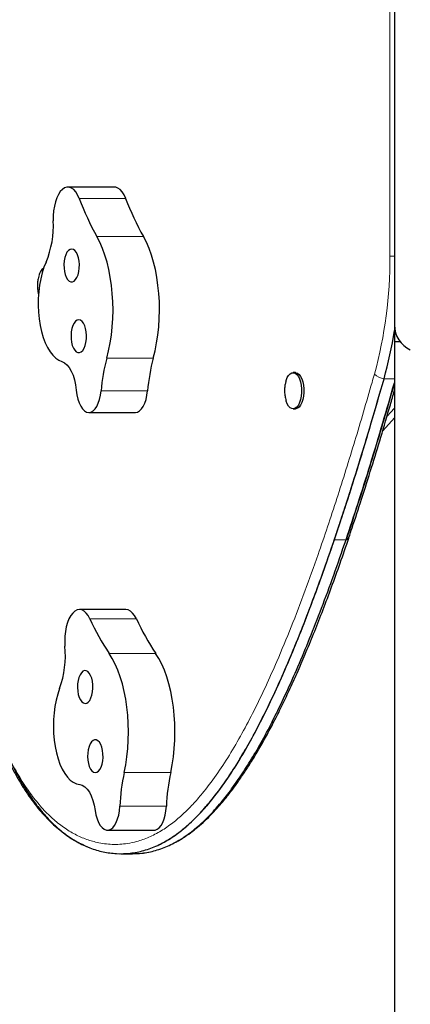
# Model space of a CAD drawing. Extents: x -61 to 289, y -9 to 436.
# Drawn here: x 129 to 136, y 152 to 171 of the extents above; entities that cross this region are included whole.
import ezdxf

# ---------------------------------------------------------------- set-up
doc = ezdxf.new("R2010")
doc.units = 0
doc.header["$LTSCALE"] = 0.125
doc.header["$MEASUREMENT"] = 0
doc.layers.add('CONTOUR', color=7, linetype='CONTINUOUS')

msp = doc.modelspace()

# ---------------------------------------------------------------- linework, layer by layer
at = {"layer": 'CONTOUR', "lineweight": 25}
for p, q in [((136.059, 180.854), (136.059, 165.354)), ((130.74, 167.972), (129.857, 167.972)), ((136.059, 165.354), (136.059, 161.354)), ((136.059, 165.041), (136.059, 151.006)), ((136.059, 165.041), (136.162, 165.041)), ((134.177, 164.448), (134.136, 164.448)), ((130.255, 163.692), (131.138, 163.692)), ((134.136, 163.76), (134.177, 163.76)), ((136.059, 163.775), (135.916, 163.616)), ((136.059, 163.591), (135.836, 163.342)), ((130.959, 159.947), (130.076, 159.947)), ((136.059, 157.729), (136.059, 153.729)), ((130.609, 155.759), (131.492, 155.759)), ((131.492, 155.759), (131.513, 155.761)), ((130.865, 155.312), (131.086, 155.312))]:
    msp.add_line(p, q, dxfattribs=at)
at = {"layer": 'CONTOUR', "lineweight": 18}
for p, q in [((135.972, 166.658), (135.972, 179.676)), ((130.072, 167.756), (130.955, 167.756)), ((130.409, 167.031), (131.292, 167.031)), ((135.972, 166.658), (136.059, 166.658)), ((130.597, 164.724), (131.479, 164.724)), ((136.059, 164.33), (135.861, 164.33)), ((130.487, 164.101), (131.37, 164.101)), ((135.14, 161.275), (134.919, 161.275)), ((130.274, 159.772), (131.157, 159.772)), ((130.641, 159.116), (131.524, 159.116)), ((130.926, 156.855), (131.809, 156.855)), ((130.844, 156.213), (131.727, 156.213)), ((130.63, 155.761), (131.513, 155.761))]:
    msp.add_line(p, q, dxfattribs=at)
at = {"layer": 'CONTOUR', "lineweight": 25, "flags": 128}
for points in [[(130.072, 167.756), (130.041, 167.823), (130.006, 167.879), (129.967, 167.923), (129.925, 167.953), (129.882, 167.969), (129.838, 167.97), (129.794, 167.957), (129.752, 167.928), (129.713, 167.887), (129.677, 167.832), (129.646, 167.766), (129.62, 167.691), (129.6, 167.608), (129.586, 167.519), (129.579, 167.426), (129.579, 167.332)], [(130.955, 167.756), (130.924, 167.823), (130.889, 167.879), (130.85, 167.923), (130.808, 167.953), (130.765, 167.969), (130.74, 167.972)], [(130.597, 164.724), (130.631, 164.865), (130.661, 165.011), (130.683, 165.162), (130.7, 165.317), (130.71, 165.475), (130.714, 165.634), (130.711, 165.793), (130.701, 165.951), (130.685, 166.106), (130.663, 166.258), (130.635, 166.405), (130.6, 166.546), (130.56, 166.68), (130.515, 166.806), (130.464, 166.924), (130.409, 167.031)], [(131.479, 164.724), (131.514, 164.865), (131.543, 165.011), (131.566, 165.162), (131.583, 165.317), (131.593, 165.475), (131.597, 165.634), (131.594, 165.793), (131.584, 165.951), (131.568, 166.106), (131.546, 166.258), (131.518, 166.405), (131.483, 166.546), (131.443, 166.68), (131.398, 166.806), (131.347, 166.924), (131.292, 167.031)], [(129.898, 166.789), (129.868, 166.768), (129.84, 166.734), (129.817, 166.688), (129.799, 166.632), (129.787, 166.569), (129.782, 166.503), (129.784, 166.435), (129.792, 166.37), (129.806, 166.31), (129.827, 166.258), (129.852, 166.217), (129.881, 166.188), (129.912, 166.173), (129.943, 166.173), (129.974, 166.187), (130.003, 166.215), (130.029, 166.255), (130.049, 166.307), (130.064, 166.366), (130.073, 166.431), (130.075, 166.499), (130.07, 166.565), (130.058, 166.628), (130.041, 166.685), (130.018, 166.731), (129.991, 166.767), (129.961, 166.788), (129.929, 166.796), (129.898, 166.789)], [(129.444, 166.549), (129.403, 166.452), (129.369, 166.345), (129.34, 166.23), (129.318, 166.109), (129.302, 165.983), (129.294, 165.855), (129.293, 165.725), (129.298, 165.595), (129.311, 165.468), (129.331, 165.345), (129.357, 165.228), (129.389, 165.118), (129.427, 165.017), (129.471, 164.926), (129.519, 164.846), (129.571, 164.779), (129.627, 164.725), (129.685, 164.685), (129.744, 164.66)], [(130.033, 165.445), (130.002, 165.423), (129.975, 165.389), (129.952, 165.343), (129.934, 165.287), (129.922, 165.225), (129.917, 165.158), (129.918, 165.09), (129.927, 165.025), (129.941, 164.965), (129.962, 164.914), (129.987, 164.872), (130.015, 164.844), (130.046, 164.829), (130.078, 164.828), (130.109, 164.842), (130.138, 164.87), (130.163, 164.911), (130.184, 164.962), (130.199, 165.022), (130.208, 165.087), (130.21, 165.154), (130.205, 165.221), (130.193, 165.284), (130.176, 165.34), (130.153, 165.387), (130.126, 165.422), (130.096, 165.444), (130.064, 165.452), (130.033, 165.445)], [(129.744, 164.66), (129.793, 164.637), (129.84, 164.599), (129.883, 164.546), (129.921, 164.479), (129.955, 164.4), (129.982, 164.312), (130.003, 164.215), (130.016, 164.113)], [(133.999, 164.286), (134.003, 164.3), (134.024, 164.353), (134.05, 164.396), (134.08, 164.426), (134.111, 164.444), (134.144, 164.447), (134.176, 164.437), (134.207, 164.412), (134.234, 164.376), (134.258, 164.328), (134.277, 164.271), (134.29, 164.207), (134.296, 164.139), (134.296, 164.069), (134.29, 164.001), (134.277, 163.937), (134.258, 163.88), (134.234, 163.832), (134.207, 163.795), (134.176, 163.771), (134.144, 163.76), (134.111, 163.764), (134.08, 163.781), (134.05, 163.812), (134.024, 163.855), (134.003, 163.907), (134, 163.919)], [(134.177, 164.448), (134.185, 164.447), (134.218, 164.437), (134.248, 164.412), (134.276, 164.376), (134.3, 164.328), (134.318, 164.271), (134.331, 164.207), (134.338, 164.139), (134.338, 164.069), (134.331, 164.001), (134.318, 163.937), (134.3, 163.88), (134.276, 163.832), (134.248, 163.795), (134.218, 163.771), (134.185, 163.76), (134.177, 163.76)], [(130.016, 164.113), (130.028, 164.027), (130.046, 163.947), (130.07, 163.874), (130.1, 163.812), (130.135, 163.761), (130.173, 163.724), (130.213, 163.7), (130.255, 163.692)], [(130.255, 163.692), (130.295, 163.699), (130.335, 163.721), (130.372, 163.758), (130.406, 163.807), (130.435, 163.868), (130.459, 163.939), (130.476, 164.017), (130.487, 164.101)], [(131.138, 163.692), (131.178, 163.699), (131.218, 163.721), (131.255, 163.758), (131.289, 163.807), (131.318, 163.868), (131.342, 163.939), (131.359, 164.017), (131.37, 164.101)], [(130.274, 159.772), (130.241, 159.833), (130.203, 159.882), (130.163, 159.918), (130.12, 159.94), (130.076, 159.947), (130.032, 159.94), (129.989, 159.918), (129.949, 159.882), (129.911, 159.833), (129.878, 159.771), (129.85, 159.7), (129.827, 159.62), (129.81, 159.533), (129.8, 159.441), (129.797, 159.348), (129.801, 159.255)], [(131.157, 159.772), (131.124, 159.833), (131.086, 159.882), (131.045, 159.918), (131.003, 159.94), (130.959, 159.947)], [(130.926, 156.855), (130.955, 157.001), (130.978, 157.153), (130.994, 157.308), (131.004, 157.466), (131.007, 157.625), (131.004, 157.783), (130.994, 157.941), (130.978, 158.096), (130.956, 158.248), (130.927, 158.395), (130.892, 158.536), (130.852, 158.67), (130.806, 158.796), (130.756, 158.912), (130.701, 159.019), (130.641, 159.116)], [(131.809, 156.855), (131.838, 157.001), (131.861, 157.153), (131.877, 157.308), (131.887, 157.466), (131.89, 157.625), (131.887, 157.783), (131.877, 157.941), (131.861, 158.096), (131.839, 158.248), (131.81, 158.395), (131.775, 158.536), (131.735, 158.67), (131.689, 158.796), (131.639, 158.912), (131.584, 159.019), (131.524, 159.116)], [(130.142, 158.776), (130.113, 158.749), (130.087, 158.709), (130.066, 158.659), (130.051, 158.6), (130.042, 158.535), (130.039, 158.468), (130.043, 158.401), (130.055, 158.337), (130.072, 158.281), (130.094, 158.233), (130.121, 158.197), (130.151, 158.174), (130.182, 158.165), (130.214, 158.171), (130.244, 158.191), (130.272, 158.224), (130.295, 158.269), (130.314, 158.325), (130.326, 158.387), (130.332, 158.453), (130.331, 158.521), (130.323, 158.586), (130.309, 158.647), (130.289, 158.699), (130.264, 158.741), (130.236, 158.771), (130.205, 158.787), (130.173, 158.789), (130.142, 158.776)], [(129.7, 158.448), (129.664, 158.343), (129.634, 158.23), (129.611, 158.11), (129.594, 157.986), (129.584, 157.858), (129.581, 157.728), (129.585, 157.598), (129.596, 157.47), (129.614, 157.346), (129.639, 157.228), (129.67, 157.116), (129.707, 157.013), (129.749, 156.919), (129.797, 156.837), (129.848, 156.767), (129.903, 156.71), (129.96, 156.667), (130.02, 156.639), (130.081, 156.625)], [(130.334, 157.463), (130.305, 157.436), (130.279, 157.396), (130.258, 157.346), (130.242, 157.287), (130.233, 157.222), (130.231, 157.155), (130.235, 157.088), (130.246, 157.025), (130.263, 156.968), (130.286, 156.92), (130.313, 156.884), (130.343, 156.861), (130.374, 156.852), (130.406, 156.858), (130.436, 156.878), (130.463, 156.911), (130.487, 156.957), (130.505, 157.012), (130.518, 157.074), (130.524, 157.14), (130.523, 157.208), (130.515, 157.273), (130.501, 157.334), (130.481, 157.386), (130.456, 157.428), (130.428, 157.458), (130.397, 157.474), (130.365, 157.476), (130.334, 157.463)], [(130.081, 156.625), (130.13, 156.612), (130.178, 156.583), (130.223, 156.538), (130.265, 156.48), (130.301, 156.408), (130.332, 156.325), (130.357, 156.233), (130.375, 156.133)], [(130.63, 155.761), (130.67, 155.776), (130.709, 155.805), (130.744, 155.849), (130.776, 155.904), (130.802, 155.971), (130.823, 156.046), (130.837, 156.128), (130.844, 156.213)], [(131.513, 155.761), (131.553, 155.776), (131.592, 155.805), (131.627, 155.849), (131.659, 155.904), (131.685, 155.971), (131.706, 156.046), (131.72, 156.128), (131.727, 156.213)], [(130.375, 156.133), (130.39, 156.05), (130.411, 155.974), (130.439, 155.906), (130.471, 155.85), (130.508, 155.806), (130.547, 155.776), (130.588, 155.761), (130.63, 155.761)]]:
    msp.add_lwpolyline(points, dxfattribs=at)
at = {"layer": 'CONTOUR', "lineweight": 25}
for centre, radius, start, end in [((135.382, 169.789), 5.687, 200.953, 209.0146), ((136.265, 169.789), 5.687, 200.953, 209.0146), ((127.808, 167.234), 1.773, 337.2669, 3.1728), ((129.551, 166.235), 0.252, 127.5433, 168.2301), ((136.584, 165.354), 0.525, 180, 244.7968), ((128.454, 166.411), 7.694, 344.3079, 351.3097), ((133.983, 163.809), 3.508, 164.8754, 175.2152), ((134.866, 163.809), 3.508, 164.8754, 175.2152), ((134.574, 161.748), 4.732, 204.681, 213.7947), ((135.457, 161.748), 4.732, 204.681, 213.7947), ((127.914, 159.081), 1.895, 340.4781, 5.2478), ((134.593, 156.059), 3.752, 167.7538, 177.6383), ((135.476, 156.059), 3.752, 167.7538, 177.6383)]:
    msp.add_arc(centre, radius, start, end, dxfattribs=at)
at = {"layer": 'CONTOUR', "lineweight": 18}
for centre, radius, start, end in [((127.658, 166.609), 8.314, 344.744, 0.3399), ((135.902, 164.637), 0.31, 224.1167, 262.3594), ((135.128, 161.346), 0.0718, 278.9762, 337.8587)]:
    msp.add_arc(centre, radius, start, end, dxfattribs=at)
at = {"layer": 'CONTOUR', "lineweight": 25}
for points, knots in [([(129.304, 166.283), (129.299, 166.265), (129.287, 166.221), (129.279, 166.161), (129.276, 166.092), (129.282, 166.021), (129.291, 165.965), (129.3, 165.937), (129.3, 165.935)], [0, 0, 0, 0, 0.165301, 0.382691, 0.51704, 0.751301, 0.985523, 1, 1, 1, 1]), ([(130.095, 155.507), (130.155, 155.477), (130.297, 155.406), (130.527, 155.342), (130.782, 155.307), (131.041, 155.314), (131.302, 155.365), (131.544, 155.455), (131.765, 155.573), (131.968, 155.712), (132.173, 155.883), (132.379, 156.088), (132.587, 156.328), (132.793, 156.599), (132.997, 156.9), (133.199, 157.231), (133.404, 157.598), (133.612, 158.003), (133.823, 158.447), (134.037, 158.931), (134.254, 159.457), (134.475, 160.025), (134.699, 160.638), (134.926, 161.291), (135.156, 161.986), (135.388, 162.724), (135.625, 163.508), (135.781, 164.052), (135.861, 164.33)], [0, 0, 0, 0, 0.024167, 0.057586, 0.091069, 0.125045, 0.159401, 0.194309, 0.221527, 0.249427, 0.278181, 0.307964, 0.338952, 0.371322, 0.403266, 0.436738, 0.471877, 0.50882, 0.547697, 0.588638, 0.631765, 0.677198, 0.725052, 0.775442, 0.827505, 0.88222, 0.939686, 1, 1, 1, 1]), ([(133.999, 164.283), (133.994, 164.265), (133.981, 164.221), (133.973, 164.161), (133.972, 164.12), (133.972, 164.104)], [0, 0, 0, 0, 0.319706, 0.740157, 1, 1, 1, 1]), ([(134.919, 161.275), (134.996, 161.505), (135.153, 161.978), (135.386, 162.718), (135.624, 163.505), (135.78, 164.051), (135.861, 164.33)], [0, 0, 0, 0, 0.231774, 0.475404, 0.731334, 1, 1, 1, 1]), ([(135.14, 161.275), (135.216, 161.505), (135.374, 161.978), (135.607, 162.718), (135.837, 163.48), (135.986, 163.999), (136.059, 164.253)], [0, 0, 0, 0, 0.237661, 0.487479, 0.74991, 1, 1, 1, 1]), ([(136.059, 164.252), (136.006, 164.068), (135.896, 163.682), (135.724, 163.106), (135.538, 162.499), (135.345, 161.89), (135.207, 161.477), (135.14, 161.275)], [0, 0, 0, 0, 0.181476, 0.381103, 0.573572, 0.791472, 1, 1, 1, 1]), ([(133.972, 164.104), (133.973, 164.076), (133.976, 164.021), (133.987, 163.96), (133.998, 163.927), (134, 163.921)], [0, 0, 0, 0, 0.4451, 0.890127, 1, 1, 1, 1]), ([(135.194, 161.319), (135.215, 161.379), (135.296, 161.62), (135.44, 162.06), (135.622, 162.635), (135.804, 163.232), (135.948, 163.72), (136.033, 164.016), (136.059, 164.106)], [0, 0, 0, 0, 0.06634, 0.26651, 0.481611, 0.688632, 0.905427, 1, 1, 1, 1]), ([(128.579, 157.479), (128.616, 157.389), (128.702, 157.184), (128.848, 156.892), (129.015, 156.595), (129.193, 156.325), (129.383, 156.08), (129.587, 155.864), (129.804, 155.679), (130.034, 155.528), (130.276, 155.415), (130.526, 155.341), (130.782, 155.307), (131.041, 155.314), (131.302, 155.365), (131.558, 155.46), (131.809, 155.598), (132.055, 155.778), (132.303, 156.006), (132.535, 156.264), (132.751, 156.541), (132.952, 156.831), (133.155, 157.156), (133.363, 157.521), (133.575, 157.927), (133.791, 158.377), (134.01, 158.868), (134.233, 159.404), (134.459, 159.984), (134.69, 160.61), (134.841, 161.05), (134.919, 161.275)], [0, 0, 0, 0, 0.02199, 0.050067, 0.078192, 0.106478, 0.135065, 0.164653, 0.194927, 0.22611, 0.258292, 0.291321, 0.324414, 0.357994, 0.391948, 0.42645, 0.459034, 0.492655, 0.527613, 0.564215, 0.594331, 0.6258, 0.658769, 0.69338, 0.730531, 0.769678, 0.810958, 0.854503, 0.900442, 0.948901, 1, 1, 1, 1]), ([(131.072, 155.316), (131.135, 155.316), (131.285, 155.316), (131.523, 155.366), (131.779, 155.46), (132.029, 155.598), (132.275, 155.778), (132.524, 156.006), (132.755, 156.264), (132.971, 156.541), (133.173, 156.831), (133.376, 157.156), (133.584, 157.521), (133.795, 157.927), (134.012, 158.377), (134.231, 158.868), (134.454, 159.404), (134.68, 159.984), (134.911, 160.61), (135.062, 161.05), (135.14, 161.275)], [0, 0, 0, 0, 0.036668, 0.087617, 0.139387, 0.188279, 0.238728, 0.291182, 0.346103, 0.391292, 0.438512, 0.487982, 0.539915, 0.595661, 0.654401, 0.716341, 0.781681, 0.850613, 0.923326, 1, 1, 1, 1]), ([(131.086, 155.316), (131.144, 155.316), (131.29, 155.316), (131.523, 155.366), (131.779, 155.46), (132.029, 155.598), (132.275, 155.778), (132.524, 156.006), (132.755, 156.264), (132.971, 156.541), (133.173, 156.831), (133.376, 157.156), (133.584, 157.521), (133.795, 157.927), (134.012, 158.377), (134.231, 158.868), (134.454, 159.404), (134.68, 159.984), (134.911, 160.61), (135.062, 161.05), (135.14, 161.275)], [0, 0, 0, 0, 0.034076, 0.085162, 0.137071, 0.186096, 0.23668, 0.289275, 0.344344, 0.389655, 0.437002, 0.486605, 0.538677, 0.594574, 0.653472, 0.715578, 0.781093, 0.850211, 0.923119, 1, 1, 1, 1]), ([(131.873, 155.515), (131.91, 155.534), (131.993, 155.578), (132.119, 155.66), (132.255, 155.76), (132.391, 155.874), (132.527, 156.001), (132.663, 156.143), (132.8, 156.298), (132.937, 156.468), (133.073, 156.652), (133.21, 156.851), (133.348, 157.067), (133.488, 157.3), (133.63, 157.551), (133.772, 157.819), (133.917, 158.107), (134.063, 158.416), (134.213, 158.748), (134.368, 159.107), (134.526, 159.49), (134.686, 159.897), (134.847, 160.325), (135.01, 160.778), (135.127, 161.11), (135.188, 161.294), (135.195, 161.317)], [0, 0, 0, 0, 0.024393, 0.05528, 0.086784, 0.119118, 0.152304, 0.186363, 0.221317, 0.257186, 0.29399, 0.331745, 0.37055, 0.411419, 0.453597, 0.497284, 0.542691, 0.590078, 0.639772, 0.69233, 0.748107, 0.805547, 0.864934, 0.92657, 0.990832, 1, 1, 1, 1]), ([(127.98, 159.152), (127.988, 159.124), (128.025, 158.987), (128.091, 158.756), (128.176, 158.47), (128.263, 158.205), (128.352, 157.95), (128.449, 157.697), (128.549, 157.455), (128.652, 157.226), (128.758, 157.01), (128.865, 156.808), (128.975, 156.621), (129.087, 156.447), (129.201, 156.287), (129.317, 156.14), (129.434, 156.008), (129.554, 155.888), (129.677, 155.779), (129.804, 155.68), (129.935, 155.593), (130.028, 155.537), (130.079, 155.513), (130.083, 155.51)], [0, 0, 0, 0, 0.0170036, 0.0813441, 0.1390864, 0.1913589, 0.2472109, 0.3027434, 0.358095, 0.4122519, 0.4652177, 0.517026, 0.5677275, 0.617385, 0.6660684, 0.7138487, 0.7607179, 0.8067746, 0.8531546, 0.9000111, 0.94731, 0.995006, 1, 1, 1, 1])]:
    msp.add_open_spline(points, degree=3, knots=knots, dxfattribs=at)
at = {"layer": 'CONTOUR', "lineweight": 18}
msp.add_open_spline([(127.995, 159.2), (128.034, 159.059), (128.111, 158.777), (128.239, 158.368), (128.386, 157.944), (128.557, 157.514), (128.747, 157.108), (128.941, 156.757), (129.133, 156.464), (129.332, 156.212), (129.536, 156.001), (129.748, 155.826), (129.965, 155.689), (130.186, 155.588), (130.431, 155.515), (130.699, 155.48), (130.95, 155.495), (131.183, 155.543), (131.396, 155.619), (131.627, 155.739), (131.842, 155.888), (132.043, 156.059), (132.23, 156.245), (132.441, 156.488), (132.674, 156.797), (132.925, 157.179), (133.165, 157.592), (133.394, 158.029), (133.615, 158.487), (133.851, 159.015), (134.1, 159.617), (134.36, 160.295), (134.651, 161.105), (134.969, 162.054), (135.309, 163.147), (135.542, 163.941), (135.664, 164.368), (135.679, 164.421)], degree=3, knots=[0, 0, 0, 0, 0.022611, 0.045232, 0.067835, 0.095462, 0.123082, 0.146738, 0.170391, 0.192612, 0.214832, 0.237049, 0.259268, 0.281467, 0.303668, 0.331973, 0.360277, 0.377559, 0.400771, 0.424017, 0.447231, 0.467437, 0.487662, 0.507873, 0.538133, 0.568398, 0.59862, 0.628846, 0.659048, 0.689251, 0.729554, 0.769875, 0.810187, 0.870579, 0.930975, 0.991327, 1, 1, 1, 1], dxfattribs=at)

doc.saveas('drawing.dxf')
